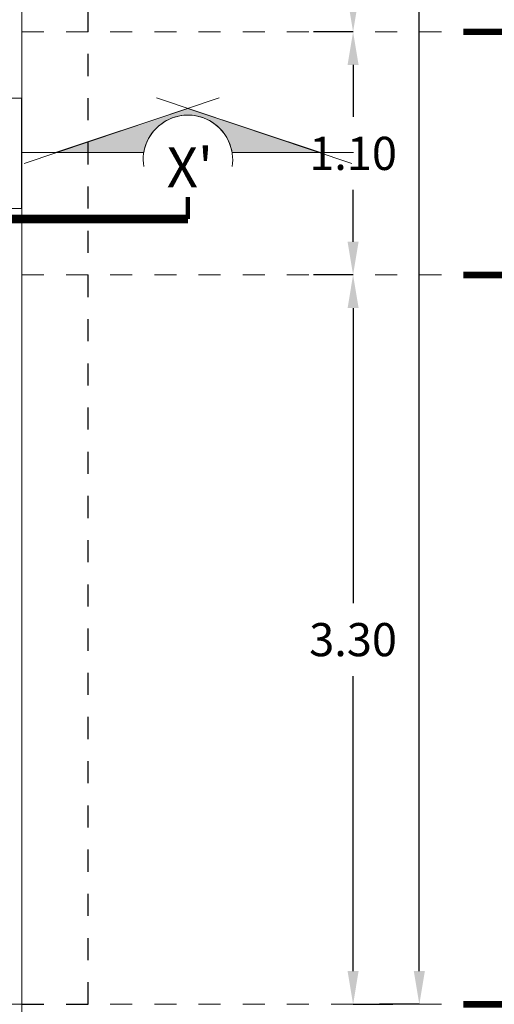
# Model space of a CAD drawing. Units: millimetres. Extents: x 53681 to 53749, y 52109 to 52319.
# Drawn here: x 53705 to 53707, y 52304 to 52308 of the extents above; entities that cross this region are included whole.
import ezdxf

# ---------------------------------------------------------------- set-up
doc = ezdxf.new("R2010")
doc.units = ezdxf.units.MM
doc.header["$LTSCALE"] = 0.5
for name, pattern in [('ACAD_ISO02W100', [15, 12, -3]), ('ACAD_ISO06W100', [36, 24, -3, 0, -3, 0, -3, 0, -3]), ('CENTER2', [28.575000000000003, 19.05, -3.175, 3.175, -3.175]), ('DASHED', [19.049999999999997, 12.7, -6.35])]:
    doc.linetypes.add(name, pattern=pattern)
for name, color, linetype, lineweight in [('CIRCEJES', 206, 'Continuous', 0), ('EJSCOT', 2, 'CENTER2', 0), ('FLECHAS DE CORTE', 9, 'Continuous', 0), ('MURO', 7, 'Continuous', 13)]:
    doc.layers.add(name, color=color, linetype=linetype, lineweight=lineweight)
for name, color, linetype in [('inst.sanit.', 120, 'ACAD_ISO06W100'), ('SIMB. DETALLES Y LETRAS', 11, 'Continuous'), ('TRAZO', 7, 'DASHED'), ('ventana', 11, 'Continuous')]:
    doc.layers.add(name, color=color, linetype=linetype)
doc.styles.add('RomanS', font='romans.shx')
doc.dimstyles.get("Standard").update_dxf_attribs({"dimtxt": 0.15, "dimasz": 0.15, "dimexe": 0.18, "dimexo": 0.0625, "dimgap": 0.09, "dimtad": 0, "dimtih": 1, "dimtoh": 1, "dimzin": 0, "dimdsep": 46, "dimtxsty": 'RomanS', "dimcen": 0.09, "dimclrd": 91, "dimclre": 7, "dimclrt": 190, "dimadec": 0, "dimazin": 0, "dimtfac": 1, "dimtofl": 0, "dimtmove": 0, "dimatfit": 3, "dimfxl": 1, "dimfxlon": 1, "dimtolj": 1, "dimtzin": 0, "dimarcsym": 0})

# ---------------------------------------------------------------- blocks, each defined once
blk = doc.blocks.new('*D140')
at = {"layer": 'Defpoints', "color": 0, "transparency": 16777216}
for p in [(53706.75391297002, 52306.85853311344), (53706.75391297002, 52306.85853311344), (53706.75391296999, 52303.55853311344)]:
    blk.add_point(p, dxfattribs=at)
at = {"layer": 'MURO', "color": 7, "lineweight": -2, "transparency": 16777216}
for p, q in [((53706.75391297002, 52306.85853311344), (53706.57391297002, 52306.85853311344)), ((53706.75391297002, 52303.55853311344), (53706.93391297002, 52303.55853311344))]:
    blk.add_line(p, q, dxfattribs=at)
at = {"layer": 'MURO', "color": 91, "lineweight": -2, "transparency": 16777216}
for p, q in [((53706.75391297002, 52306.70853311344), (53706.75391297002, 52305.37353311344)), ((53706.75391297002, 52303.70853311344), (53706.75391297002, 52305.04353311344))]:
    blk.add_line(p, q, dxfattribs=at)
at = {"layer": 'MURO', "color": 91, "transparency": 16777216}
for points in [[(53706.72891297001, 52306.70853311344), (53706.77891297002, 52306.70853311344), (53706.75391297002, 52306.85853311344)], [(53706.72891297001, 52303.70853311344), (53706.77891297002, 52303.70853311344), (53706.75391297002, 52303.55853311344)]]:
    blk.add_solid(points, dxfattribs=at)
at = {"layer": 'MURO', "color": 190, "transparency": 16777216, "insert": (53706.75391297, 52305.20853311346), "char_height": 0.15, "attachment_point": 5, "style": 'RomanS'}
blk.add_mtext('\\A1;3.30', dxfattribs=at)
blk = doc.blocks.new('*D99')
at = {"layer": 'Defpoints', "color": 0, "transparency": 16777216}
for p in [(53706.75391297002, 52307.95853311344), (53706.75391297002, 52307.95853311344), (53706.75391297002, 52306.85853311344)]:
    blk.add_point(p, dxfattribs=at)
at = {"layer": 'MURO', "color": 7, "lineweight": -2, "transparency": 16777216}
for p, q in [((53706.75391297002, 52307.95853311344), (53706.57391297002, 52307.95853311344)), ((53706.75391297002, 52306.85853311344), (53706.57391297002, 52306.85853311344))]:
    blk.add_line(p, q, dxfattribs=at)
at = {"layer": 'MURO', "color": 91, "lineweight": -2, "transparency": 16777216}
for p, q in [((53706.75391297002, 52307.80853311344), (53706.75391297002, 52307.57353311344)), ((53706.75391297002, 52307.00853311344), (53706.75391297002, 52307.24353311344))]:
    blk.add_line(p, q, dxfattribs=at)
at = {"layer": 'MURO', "color": 91, "transparency": 16777216}
for points in [[(53706.72891297001, 52307.80853311344), (53706.77891297002, 52307.80853311344), (53706.75391297002, 52307.95853311344)], [(53706.72891297001, 52307.00853311344), (53706.77891297002, 52307.00853311344), (53706.75391297002, 52306.85853311344)]]:
    blk.add_solid(points, dxfattribs=at)
at = {"layer": 'MURO', "color": 190, "transparency": 16777216, "insert": (53706.75391297, 52307.40853311346), "char_height": 0.15, "attachment_point": 5, "style": 'RomanS'}
blk.add_mtext('\\A1;1.10', dxfattribs=at)
blk = doc.blocks.new('*D100')
at = {"layer": 'Defpoints', "color": 0, "transparency": 16777216}
for p in [(53706.75391297001, 52309.65853311344), (53706.75391297001, 52309.65853311344), (53706.75391297002, 52307.95853311347)]:
    blk.add_point(p, dxfattribs=at)
at = {"layer": 'MURO', "color": 7, "lineweight": -2, "transparency": 16777216}
for p, q in [((53706.75391297001, 52309.65853311344), (53706.57391297001, 52309.65853311344)), ((53706.75391297001, 52307.95853311347), (53706.57391297001, 52307.95853311347))]:
    blk.add_line(p, q, dxfattribs=at)
at = {"layer": 'MURO', "color": 91, "lineweight": -2, "transparency": 16777216}
for p, q in [((53706.75391297001, 52309.50853311344), (53706.75391297001, 52308.97353311345)), ((53706.75391297001, 52308.10853311347), (53706.75391297001, 52308.64353311345))]:
    blk.add_line(p, q, dxfattribs=at)
at = {"layer": 'MURO', "color": 91, "transparency": 16777216}
for points in [[(53706.72891297001, 52309.50853311344), (53706.77891297001, 52309.50853311344), (53706.75391297001, 52309.65853311344)], [(53706.72891297001, 52308.10853311347), (53706.77891297001, 52308.10853311347), (53706.75391297001, 52307.95853311347)]]:
    blk.add_solid(points, dxfattribs=at)
at = {"layer": 'MURO', "color": 190, "transparency": 16777216, "insert": (53706.75391296999, 52308.80853311346), "char_height": 0.15, "attachment_point": 5, "style": 'RomanS'}
blk.add_mtext('\\A1;1.70', dxfattribs=at)
blk = doc.blocks.new('*D142')
at = {"layer": 'Defpoints', "color": 0, "transparency": 16777216}
for p in [(53707.05391297003, 52313.55853311344), (53707.05391297, 52303.55853311344), (53707.05391297, 52303.55853311344)]:
    blk.add_point(p, dxfattribs=at)
at = {"layer": 'MURO', "color": 7, "lineweight": -2, "transparency": 16777216}
for p, q in [((53707.05391297, 52313.55853311344), (53706.87391297, 52313.55853311344)), ((53707.05391297, 52303.55853311344), (53706.87391297, 52303.55853311344))]:
    blk.add_line(p, q, dxfattribs=at)
at = {"layer": 'MURO', "color": 91, "lineweight": -2, "transparency": 16777216}
for p, q in [((53707.05391297, 52313.40853311343), (53707.05391297, 52308.72353311344)), ((53707.05391297, 52303.70853311344), (53707.05391297, 52308.39353311343))]:
    blk.add_line(p, q, dxfattribs=at)
at = {"layer": 'MURO', "color": 91, "transparency": 16777216}
for points in [[(53707.02891297, 52313.40853311343), (53707.07891297, 52313.40853311343), (53707.05391297, 52313.55853311344)], [(53707.02891297, 52303.70853311344), (53707.07891297, 52303.70853311344), (53707.05391297, 52303.55853311344)]]:
    blk.add_solid(points, dxfattribs=at)
at = {"layer": 'MURO', "color": 190, "transparency": 16777216, "insert": (53707.05391296998, 52308.55853311345), "char_height": 0.15, "attachment_point": 5, "style": 'RomanS'}
blk.add_mtext('\\A1;10.00', dxfattribs=at)

msp = doc.modelspace()

# ---------------------------------------------------------------- hatches: boundary and pattern name
at = {"layer": 'FLECHAS DE CORTE'}
h = msp.add_hatch(color=256, dxfattribs=at)
edge = h.paths.add_edge_path()
edge.add_line((53706.20604186104, 52307.4117862157), (53706.60604186104, 52307.4117862157))
edge.add_line((53706.60604186105, 52307.4117862157), (53706.00604186104, 52307.6117862157))
edge.add_line((53706.00604186104, 52307.6117862157), (53705.40604186104, 52307.4117862157))
edge.add_line((53705.40604186105, 52307.4117862157), (53705.80604186105, 52307.4117862157))
edge.add_arc((53706.00604186104, 52307.37913915688), 0.2026470588235331, 9.270926853813194, 170.7290731461868, ccw=False)

# ---------------------------------------------------------------- linework, layer by layer
at = {"layer": 'CIRCEJES', "const_width": 0.03}
for points in [[(53707.50383154322, 52307.95853311344), (53707.25365920072, 52307.95853311344)], [(53707.50383154321, 52306.85853311344), (53707.25365920071, 52306.85853311344)], [(53707.50383154321, 52303.55853311344), (53707.25365920071, 52303.55853311344)]]:
    msp.add_lwpolyline(points, dxfattribs=at)
at = {"layer": 'EJSCOT', "ltscale": 0.0005}
for p, q in [((53705.25391297001, 52307.95853311345), (53707.25365920072, 52307.95853311344)), ((53705.25391297002, 52306.85853311343), (53707.25365920071, 52306.85853311344)), ((53705.25391297, 52303.55853311344), (53705.25391296999, 52301.55878688272)), ((53705.25391297, 52303.55853311344), (53707.25365920071, 52303.55853311344))]:
    msp.add_line(p, q, dxfattribs=at)
at = {"layer": 'FLECHAS DE CORTE'}
for p, q in [((53706.1479157777, 52307.65936323995), (53705.26385393153, 52307.3628955531)), ((53705.86427072981, 52307.65938477103), (53706.7478012125, 52307.36275269375)), ((53706.00604186104, 52307.6117862157), (53705.40604186105, 52307.4117862157)), ((53706.00604186104, 52307.6117862157), (53706.60604186105, 52307.4117862157)), ((53705.25604186104, 52307.4117862157), (53705.80604186105, 52307.4117862157)), ((53706.20604186104, 52307.4117862157), (53706.75604186104, 52307.4117862157)), ((53706.20604186104, 52307.4117862157), (53706.60604186105, 52307.4117862157))]:
    msp.add_line(p, q, dxfattribs=at)
for radius, start, end in [(0.2026470588235298, 351.4866042695002, 188.5133957304999), (0.2026470588235331, 9.270926853811318, 170.7290731461887)]:
    msp.add_arc((53706.00604186104, 52307.37913915688), radius, start, end, dxfattribs=at)
at = {"layer": 'inst.sanit.', "color": 32, "linetype": 'ACAD_ISO02W100', "ltscale": 0.0005}
for points, const_width in [([(53684.46673523364, 52307.2117862157), (53684.46673523364, 52307.1117862157), (53706.00604186104, 52307.1117862157)], 0.04), ([(53706.00604186104, 52307.1117862157), (53706.00604186104, 52307.2117862157)], 0.02)]:
    msp.add_lwpolyline(points, dxfattribs=dict(at, const_width=const_width))
at = {"layer": 'MURO'}
for points in [[(53705.15391297, 52307.90853311343), (53703.20391296999, 52307.90853311341), (53703.20391296998, 52306.80853311344), (53703.10391296999, 52306.80853311343), (53703.10391296999, 52306.90853311343), (53703.10391296999, 52308.00853311344), (53705.15391297001, 52308.00853311345), (53705.15391297001, 52308.80853311345), (53705.25391297001, 52308.80853311343), (53705.25391297, 52307.65853311344), (53705.15391297, 52307.65853311344)], [(53702.30391296999, 52306.90853311344), (53702.30391297, 52303.55853311344), (53705.25391297, 52303.55853311344), (53705.25391297, 52307.15853311345), (53705.15391297001, 52307.15853311345), (53705.15391297, 52306.90853311345), (53703.80391297, 52306.90853311343), (53703.80391297, 52306.80853311344), (53705.15391297, 52306.80853311344), (53705.15391297, 52303.65853311343), (53702.40391297, 52303.65853311343), (53702.40391296999, 52306.90853311343)]]:
    msp.add_lwpolyline(points, close=True, dxfattribs=at)
at = {"layer": 'TRAZO', "ltscale": 0.0003}
for p, q in [((53705.55391297, 52303.55853311344), (53705.55391297001, 52313.55853311344)), ((53705.25391297, 52303.55853311344), (53705.55391297, 52303.55853311344))]:
    msp.add_line(p, q, dxfattribs=at)
at = {"layer": 'ventana'}
msp.add_line((53705.25391297, 52307.15853311345), (53705.25391297, 52307.65853311344), dxfattribs=at)

# ---------------------------------------------------------------- texts
at = {"layer": 'SIMB. DETALLES Y LETRAS', "insert": (53706.01482994698, 52307.34562411165), "char_height": 0.18, "attachment_point": 5}
msp.add_mtext("{\\fPapyrus|b0|i0|c0|p66;X'}", dxfattribs=at)

# ---------------------------------------------------------------- dimensions: what is measured, and where the dimension line sits
at = {"layer": 'MURO'}
for base, p1, p2, picture, middle in [((53707.05391297, 52303.55853311344), (53707.05391297003, 52313.55853311344), (53707.05391297, 52303.55853311344), '*D142', (53707.05391296998, 52308.55853311345)), ((53706.75391297001, 52309.65853311344), (53706.75391297002, 52307.95853311347), (53706.75391297001, 52309.65853311344), '*D100', (53706.75391296999, 52308.80853311346)), ((53706.75391297002, 52307.95853311344), (53706.75391297002, 52306.85853311344), (53706.75391297002, 52307.95853311344), '*D99', (53706.75391297, 52307.40853311346)), ((53706.75391297002, 52306.85853311344), (53706.75391296999, 52303.55853311344), (53706.75391297002, 52306.85853311344), '*D140', (53706.75391297, 52305.20853311346))]:
    dim = msp.add_linear_dim(base=base, p1=p1, p2=p2, angle=90, dimstyle='Standard', dxfattribs=at)
    dim.commit()
    dim.dimension.update_dxf_attribs({"geometry": picture, "text_midpoint": middle})

doc.saveas('drawing.dxf')
